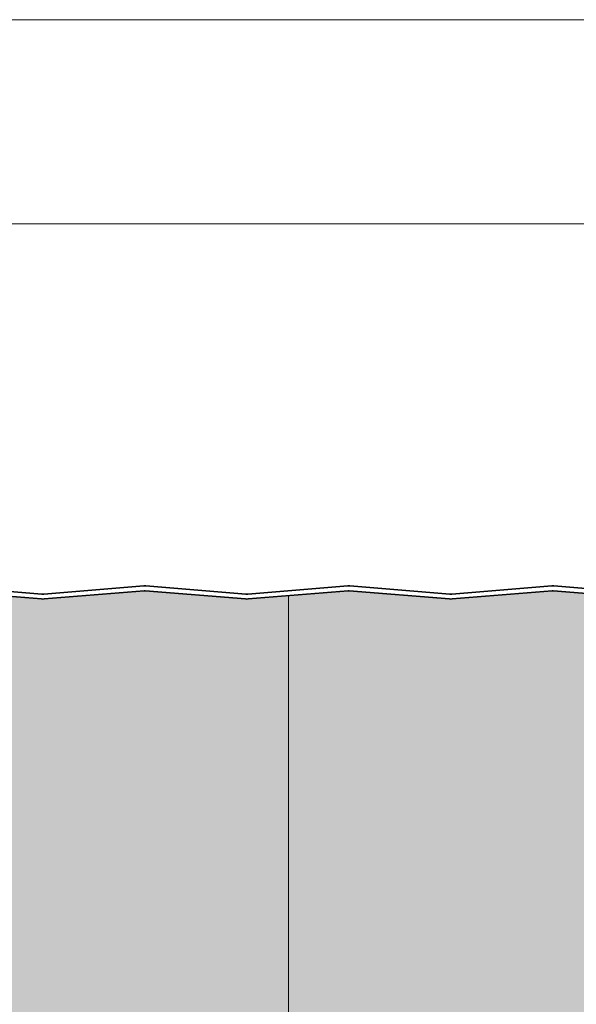
# Model space of a CAD drawing. Units: millimetres. Extents: x -1794 to 1108, y -1462 to 2479.
# Drawn here: x 869 to 938, y 919 to 1039 of the extents above; entities that cross this region are included whole.
import ezdxf

# ---------------------------------------------------------------- set-up
doc = ezdxf.new("R2010")
doc.units = ezdxf.units.MM
doc.layers.get('0').update_dxf_attribs({"linetype": 'CONTINUOUS'})
doc.layers.get('DEFPOINTS').update_dxf_attribs({"linetype": 'CONTINUOUS'})
doc.layers.add('Aussenschale', color=7, linetype='CONTINUOUS', lineweight=35)
doc.layers.add('Bemaßung', color=1, linetype='CONTINUOUS', lineweight=18)
doc.layers.add('Schraffur', color=7, linetype='CONTINUOUS', lineweight=9, true_color=0xbdbdbd)
doc.layers.add('Schraffur Mineralwolle', color=7, linetype='CONTINUOUS', lineweight=9, true_color=0xc6c08d)
doc.styles.add('Arial', font='ARIALN.TTF')
doc.styles.get("Standard").update_dxf_attribs({"font": 'ARIALN.TTF'})
doc.dimstyles.new('AM_DIN$0', dxfattribs={"dimtxt": 3.5, "dimasz": 2, "dimexe": 1, "dimexo": 0, "dimgap": 1.5, "dimtad": 1, "dimdsep": 46, "dimtxsty": 'Standard', "dimcen": 0, "dimclrd": 256, "dimclre": 256, "dimclrt": 2, "dimadec": 0, "dimazin": 2, "dimtp": 0.1, "dimtm": 0.1, "dimtfac": 0.71, "dimtmove": 0, "dimatfit": 3, "dimldrblk": 'NONE', "dimfxl": 1, "dimlwd": -1, "dimlwe": -1, "dimarcsym": 0})

# ---------------------------------------------------------------- blocks, each defined once
blk = doc.blocks.new('*D502')
at = {"layer": 'Bemaßung', "color": 1, "transparency": 16777216}
for p, q in [((-29.65156546142591, 967.4858859840895), (-29.65156546142591, 1016.855815891978)), ((970.2484345385747, 968.3551548285484), (970.2484345385747, 1016.855815891978)), ((-19.65156546142591, 1014.355815891978), (960.2484345385747, 1014.355815891978))]:
    blk.add_line(p, q, dxfattribs=at)
for points in [[(-19.65156546142591, 1016.022482558645), (-19.65156546142591, 1012.689149225312), (-29.65156546142591, 1014.355815891978)], [(960.2484345385747, 1016.022482558645), (960.2484345385747, 1012.689149225312), (970.2484345385747, 1014.355815891978)]]:
    blk.add_solid(points, dxfattribs=at)
at = {"layer": 'DEFPOINTS', "color": 0, "transparency": 16777216}
for p in [(970.2484345385747, 1014.355815891978), (-29.65156546142591, 967.4858859840895), (970.2484345385747, 968.3551548285484)]:
    blk.add_point(p, dxfattribs=at)
at = {"layer": 'Bemaßung', "color": 1, "transparency": 16777216, "insert": (470.2984345385744, 1023.411068279427), "char_height": 10, "attachment_point": 5, "style": 'Arial'}
blk.add_mtext('(Baubreite = {1000})', dxfattribs=at)
blk = doc.blocks.new('_None')
blk = doc.blocks.new('*D475')
at = {"layer": 'Bemaßung', "color": 1, "transparency": 16777216}
for p, q in [((-29.65156546142591, 967.4858859840895), (-29.65156546142591, 1041.855815891978)), ((1013.699998597733, 948.9999976988677), (1013.699998597733, 1041.855815891978)), ((-19.65156546142591, 1039.355815891978), (1003.699998597733, 1039.355815891978))]:
    blk.add_line(p, q, dxfattribs=at)
for points in [[(-19.65156546142591, 1041.022482558645), (-19.65156546142591, 1037.689149225312), (-29.65156546142591, 1039.355815891978)], [(1003.699998597733, 1041.022482558645), (1003.699998597733, 1037.689149225312), (1013.699998597733, 1039.355815891978)]]:
    blk.add_solid(points, dxfattribs=at)
at = {"layer": 'DEFPOINTS', "color": 0, "transparency": 16777216}
for p in [(1013.699998597733, 1039.355815891978), (-29.65156546142591, 967.4858859840895), (1013.699998597733, 948.9999976988677)]:
    blk.add_point(p, dxfattribs=at)
at = {"layer": 'Bemaßung', "color": 1, "transparency": 16777216, "insert": (492.0242165681536, 1046.961545769195), "char_height": 10, "attachment_point": 5, "style": 'Arial'}
blk.add_mtext('1043.4', dxfattribs=at)
blk = doc.blocks.new('A$C64B35A72')
at = {"layer": 'Aussenschale'}
for p, q in [((37.78708700349671, 26.89522381106508), (46.99333631113404, 26.1539306629129)), ((37.73923986928276, 26.29713464400993), (46.94383915611252, 25.55597435659001)), ((48.09869326724584, 25.57688423049694), (51.65402440961043, 21.26392267314804)), ((47.63571851722372, 25.19523729832872), (51.19063763502345, 20.88277556673711)), ((52.42564899299759, 20.90000089343084), (54.56746916796692, 20.90000089343084)), ((52.42629679883248, 20.30000089343957), (54.56746916796692, 20.30000089343957)), ((57.0674691679742, 17.80000089343957), (57.0674691679742, 9.90000714490452)), ((57.66746916797274, 17.80000089343957), (57.66746916797274, 9.90000714490452)), ((65.2836407450086, 8.400007144897245), (59.16746916797274, 8.40000714490452)), ((65.2836407450086, 7.8000071448987), (59.16746916797274, 7.800007144891424)), ((67.06462475859007, 6.640343493243563), (66.34430090327078, 7.360667330198339)), ((67.46060452359234, 7.092891833206522), (66.76846970956103, 7.785026655212278)), ((68.87481808594748, 7.092891833213798), (69.5668437422064, 7.784917471850349)), ((69.2707979158804, 6.640343493250839), (69.99110781529453, 7.360653407522477)), ((71.05176631661016, 8.399993246675876), (89.16991324884293, 8.400007758566062)), ((71.05176679701253, 7.799993246677332), (89.16960401015967, 7.800007753212412)), ((81.76747085180978, 4.000006411741197), (89.16960100169672, 4.000000476517016)), ((81.76747037069435, 3.400006411735376), (89.16991510278604, 3.4000004763584)), ((79.66746916796546, 1.900006411742652), (79.66746916796546, 8.965798770077527e-07)), ((80.26746916797129, 1.900006411742652), (80.26746916797129, 8.965798770077527e-07)), ((79.66746916796546, 8.965798770077527e-07), (80.26746916797129, 8.965798770077527e-07))]:
    blk.add_line(p, q, dxfattribs=at)
at = {"layer": 'Aussenschale', "ltscale": 25.39999961853027}
for points in [[(0.287087006814545, 25.9047779755274), (12.54785133574478, 26.89522381079587)], [(0.3353986716902, 25.30672615249205), (12.59616300062044, 26.29717198776052)]]:
    blk.add_lwpolyline(points, dxfattribs=at)
at = {"layer": 'Aussenschale'}
for points in [[(25.04785133242694, 25.90477797579661), (12.78708700349671, 26.89522381106508)], [(25.28708700350398, 25.90477797579661), (37.54785133243422, 26.89522381106508)], [(24.99953966755129, 25.30672615276126), (12.73877533862105, 26.29717198802973)], [(25.33539866837964, 25.30672615276126), (37.59616299730988, 26.29717198802973)]]:
    blk.add_lwpolyline(points, dxfattribs=at)
at = {"layer": 'Aussenschale', "ltscale": 25.39999961853027}
for centre, radius, start, end in [((12.66746917127603, 25.40000089316163), 1.5, 85.42607865934869, 94.57392134065131), ((0.167469171276025, 27.40000089316163), 1.5, 265.4260786593487, 274.5739213406513), ((0.167469171276025, 27.40000089316163), 1.5, 265.4260786593487, 274.5739213406513), ((0.167469171276025, 27.40000089316163), 2.1, 265.4260786593487, 274.5739213406513)]:
    blk.add_arc(centre, radius, start, end, dxfattribs=at)
at = {"layer": 'Aussenschale'}
for centre, radius, start, end in [((37.66746916796546, 25.40000089343084), 1.5, 85.42607865934869, 94.57392134065131), ((37.66746916796546, 25.40000089343084), 1.5, 85.42607865934869, 94.57392134065131), ((12.66746916796546, 25.40000089343084), 0.9, 85.42607865934869, 94.57392134065131), ((25.16746916796546, 27.40000089343084), 1.5, 265.4260786593487, 274.5739213406513), ((25.16746916796546, 27.40000089343084), 1.5, 265.4260786593487, 274.5739213406513), ((37.66746916796546, 25.40000089343084), 0.9, 85.42607865934869, 94.57392134065131), ((37.66746916796546, 25.40000089343084), 0.9, 85.42607865934869, 94.57392134065131), ((46.86409393382928, 24.55915907804592), 1, 39.49999999992108, 85.42607874008253), ((46.86409393382928, 24.55915907804592), 1.6, 39.49999999992108, 85.42607874008253), ((25.16746916796546, 27.40000089343084), 2.1, 265.4260786593487, 274.5739213406513), ((52.42564899299759, 21.90000089343084), 1.6, 219.4768038877673, 270), ((52.42564899299759, 21.90000089343084), 1, 219.4999999999211, 270), ((54.56746916796692, 17.80000089343957), 3.1, 0, 90), ((54.56746916796692, 17.80000089343957), 2.5, 0, 90), ((59.16746916797274, 9.90000714490452), 2.1, 180, 270), ((59.16746916797274, 9.90000714490452), 1.5, 180, 270), ((65.2836407450086, 6.3000071448987), 2.1, 45.00000073046446, 90), ((65.2836407450086, 6.3000071448987), 1.5, 45.00000073046446, 90), ((71.0517679980112, 6.299993246677332), 2.1, 90.00004587490888, 135.0000005910336), ((71.0517679980112, 6.299993246677332), 1.5, 90.00004587490888, 135.0000005910336), ((89.16746432652144, 5.900004116556374), 2.500004841453501, 269.9586683231137, 90.04129097338397), ((89.16746432652144, 5.900004116556374), 1.900004841453501, 269.9470630561192, 90.05307036983231), ((68.16771133722796, 7.743430071903276), 1.56, 225.0000000005896, 314.9999999994104), ((68.16771130476991, 7.799998614398646), 1, 225.0000000005896, 314.9999999994104), ((81.76746916797129, 1.900006411742652), 2.1, 89.96117103819002, 180), ((81.76746916797129, 1.900006411742652), 1.5, 89.99994105376659, 180)]:
    blk.add_arc(centre, radius, start, end, dxfattribs=at)
blk = doc.blocks.new('A$C167E1889')
at = {"layer": 'Aussenschale'}
for points in [[(901.7307113130897, 33.20477682835508), (889.4699469841595, 34.19522266362355)], [(901.9699469841668, 33.20477682835508), (914.230711313097, 34.19522266362355)], [(926.7307113130897, 33.20477682835508), (914.4699469841595, 34.19522266362355)], [(926.9699469841668, 33.20477682835508), (939.230711313097, 34.19522266362355)], [(951.7307113130897, 33.20477682835508), (939.4699469841595, 34.19522266362355)], [(901.6823996482141, 32.60672500531973), (889.4216353192838, 33.59717084058821)], [(902.0182586490424, 32.60672500531973), (914.2790229779727, 33.59717084058821)], [(926.6823996482141, 32.60672500531973), (914.4216353192838, 33.59717084058821)], [(927.0182586490424, 32.60672500531973), (939.2790229779727, 33.59717084058821)], [(951.6823996482141, 32.60672500531973), (939.4216353192838, 33.59717084058821)]]:
    blk.add_lwpolyline(points, dxfattribs=at)
for centre, radius, start, end in [((914.3503291486282, 32.69999974598932), 1.5, 85.42607865934741, 94.57392134065257), ((939.3503291486282, 32.69999974598932), 1.5, 85.42607865934741, 94.57392134065257), ((901.8503291486282, 34.69999974598932), 2.1, 265.4260786593478, 274.5739213406522), ((901.8503291486282, 34.69999974598932), 1.5, 265.4260786593478, 274.5739213406522), ((901.8503291486282, 34.69999974598932), 1.5, 265.4260786593478, 274.5739213406522), ((914.3503291486282, 32.69999974598932), 0.9, 85.42607865934741, 94.57392134065257), ((926.8503291486282, 34.69999974598932), 2.1, 265.4260786593478, 274.5739213406522), ((926.8503291486282, 34.69999974598932), 1.5, 265.4260786593478, 274.5739213406522), ((926.8503291486282, 34.69999974598932), 1.5, 265.4260786593478, 274.5739213406522), ((939.3503291486282, 32.69999974598932), 0.9, 85.42607865934741, 94.57392134065257)]:
    blk.add_arc(centre, radius, start, end, dxfattribs=at)
at = {"layer": 'Aussenschale', "color": 3}
blk.add_blockref('A$C64B35A72', (951.6828599773522, 7.299998852558474), dxfattribs=at)
blk = doc.blocks.new('05-Vertrieb-Superwall-HF_120')
at = {"layer": 'Schraffur Mineralwolle'}
h = blk.add_hatch(color=256, dxfattribs=at)
h.dxf.hatch_style = 1
edge = h.paths.add_edge_path()
edge.add_line((397.0320691006273, 968.4067197350726), (384.7715665298264, 969.3971444250649))
edge.add_arc((384.699998601041, 968.4999944757426), 0.8999999999997811, 85.43902868539723, 94.5609713062314)
edge.add_line((384.6284306723867, 969.3971444250753), (372.3677153314812, 968.4067025471447))
edge.add_arc((372.1999986010425, 970.4999944757419), 2.0999999999998, 265.4191876961143, 274.58081228384765, ccw=False)
edge.add_line((372.0322818698717, 968.4067025472034), (359.7715665298264, 969.3971444250649))
edge.add_arc((359.699998601041, 968.4999944757426), 0.8999999999997811, 85.43902868539723, 94.5609713062314)
edge.add_line((359.6284306723867, 969.3971444250753), (347.3677153314812, 968.4067025471447))
edge.add_arc((347.1999986010425, 970.4999944757419), 2.0999999999998, 265.4191876961143, 274.58081228384765, ccw=False)
edge.add_line((347.0322818698717, 968.4067025472034), (334.7715665298264, 969.3971444250649))
edge.add_arc((334.699998601041, 968.4999944757426), 0.8999999999997811, 85.43902868539723, 94.5609713062314)
edge.add_line((334.6284306723867, 969.3971444250753), (322.3677153314812, 968.4067025471447))
edge.add_arc((322.1999986010425, 970.4999944757419), 2.0999999999998, 265.4191876961143, 274.58081228384765, ccw=False)
edge.add_line((322.0322818698717, 968.4067025472034), (309.7715665298264, 969.3971444250649))
edge.add_arc((309.699998601041, 968.4999944757426), 0.8999999999997811, 85.43902868539723, 94.5609713062314)
edge.add_line((309.6284306723867, 969.3971444250753), (297.3677153314812, 968.4067025471447))
edge.add_arc((297.1999986010425, 970.4999944757419), 2.0999999999998, 265.4191876961143, 274.58081228384765, ccw=False)
edge.add_line((297.0322818698717, 968.4067025472034), (284.7715665298264, 969.3971444250649))
edge.add_arc((284.699998601041, 968.4999944757426), 0.8999999999997811, 85.43902868539723, 94.5609713062314)
edge.add_line((284.6284306723867, 969.3971444250753), (272.3677153314812, 968.4067025471447))
edge.add_arc((272.1999986010425, 970.4999944757419), 2.0999999999998, 265.4191876961143, 274.58081228384765, ccw=False)
edge.add_line((272.0322818698717, 968.4067025472034), (259.7715665298264, 969.3971444250649))
edge.add_arc((259.699998601041, 968.4999944757426), 0.8999999999997811, 85.43902868539723, 94.5609713062314)
edge.add_line((259.6284306723867, 969.3971444250753), (247.3677153314306, 968.4067025471406))
edge.add_arc((247.1999986010431, 970.4999944757419), 2.09999999999979, 265.41918769611584, 274.58081228244583, ccw=False)
edge.add_line((247.0322818698724, 968.4067025472034), (234.7715665298957, 969.397144425059))
edge.add_arc((234.699998601039, 968.4999944757421), 0.9000000000000142, 85.43902868084244, 94.56097131224192)
edge.add_line((234.6284306722906, 969.3971444250676), (222.3677153314713, 968.4067025471438))
edge.add_arc((222.1999986010433, 970.4999944757419), 2.099999999999858, 265.4191876960927, 274.58081228355655, ccw=False)
edge.add_line((222.0322818698717, 968.4067025472034), (209.7715665299361, 969.3971444250558))
edge.add_arc((209.6999986010388, 968.4999944757421), 0.9000000000000731, 85.4390286782471, 94.56097134942635)
edge.add_line((209.6284306717081, 969.3971444250212), (197.3677153314708, 968.4067025471443))
edge.add_arc((197.1999986010365, 970.4999944757419), 2.0999999999999, 265.4191876960787, 274.58081228372606, ccw=False)
edge.add_line((197.0322818698644, 968.4067025472034), (184.7715665298929, 969.397144425059))
edge.add_arc((184.6999986010339, 968.4999944757421), 0.9000000000001973, 85.43902868069634, 94.5609713123862)
edge.add_line((184.6284306722832, 969.3971444250676), (172.3677153314707, 968.4067025471443))
edge.add_arc((172.1999986010365, 970.4999944757419), 2.0999999999999, 265.4191876960787, 274.58081228372606, ccw=False)
edge.add_line((172.0322818698644, 968.4067025472034), (159.7715665298929, 969.397144425059))
edge.add_arc((159.6999986010339, 968.4999944757421), 0.9000000000001973, 85.43902868069634, 94.5609713123862)
edge.add_line((159.6284306722832, 969.3971444250676), (147.3677153314707, 968.4067025471443))
edge.add_arc((147.1999986010365, 970.4999944757419), 2.0999999999999, 265.4191876960787, 274.58081228372606, ccw=False)
edge.add_line((147.0322818698644, 968.4067025472034), (134.7715665298929, 969.397144425059))
edge.add_arc((134.6999986010339, 968.4999944757421), 0.9000000000001973, 85.43902868069634, 94.5609713123862)
edge.add_line((134.6284306722832, 969.3971444250676), (122.3677153313169, 968.406702547132))
edge.add_arc((122.1999986010352, 970.4999944757419), 2.099999999999951, 265.4191877035175, 274.5808122795492, ccw=False)
edge.add_line((122.0322818701349, 968.4067025471816), (109.7715665298565, 969.3971444250617))
edge.add_arc((109.6999986010355, 968.4999944757419), 0.900000000000122, 85.43902868312279, 94.56097132379287)
edge.add_line((109.6284306721062, 969.397144425053), (97.36771533131406, 968.4067025471315))
edge.add_arc((97.19999860103664, 970.4999944757419), 2.100000000000064, 265.41918770347877, 274.58081227943234, ccw=False)
edge.add_line((97.03228187013488, 968.4067025471816), (84.77156652985542, 969.3971444250617))
edge.add_arc((84.69999860103493, 968.4999944757421), 0.8999999999998525, 85.4390286831559, 94.56097132375797)
edge.add_line((84.62843067210619, 969.397144425053), (72.36771533135936, 968.4067025471352))
edge.add_arc((72.19999860103624, 970.4999944757419), 2.100000000000088, 265.41918770347036, 274.5808122806832, ccw=False)
edge.add_line((72.03228187013417, 968.4067025471816), (59.77156652987756, 969.3971444250599))
edge.add_arc((59.69999860103323, 968.4999944757421), 0.8999999999999354, 85.43902868163343, 94.56097131800173)
edge.add_line((59.62843067219461, 969.3971444250603), (47.36771533131687, 968.406702547132))
edge.add_arc((47.1999986010352, 970.4999944757419), 2.09999999999995, 265.4191877035179, 274.5808122795488, ccw=False)
edge.add_line((47.03228187013488, 968.4067025471816), (34.77156652987256, 969.3971444250603))
edge.add_arc((34.69999860103366, 968.4999944757421), 0.8999999999999571, 85.43902868198023, 94.56097131802068)
edge.add_line((34.62843067219474, 969.3971444250603), (22.37049634299859, 968.4069272020845))
edge.add_arc((22.19999887113175, 970.4999944757494), 2.100000000000029, 265.4191877052773, 274.6569284108296, ccw=False)
edge.add_line((22.03228214029571, 968.4067025471838), (17.84843453857319, 968.7446810223712))
edge.add_line((17.84843453857319, 968.7446810223712), (17.84843453857319, 955.0821835455856))
edge.add_line((17.84843453857319, 955.0821835455856), (17.84843453858193, 949.2999944757528))
edge.add_arc((13.74843453858196, 949.2999944757523), 4.099999999999966, -89.99999999999977, 6.423306331271306e-12, ccw=False)
edge.add_line((13.74843453858198, 945.1999944757524), (5.348434538580719, 945.1999944757538))
edge.add_arc((5.348434538580477, 943.6999944757538), 1.5, 89.99999999999078, 180)
edge.add_line((3.848434538580477, 943.6999944757538), (3.848434538580477, 935.7999944757523))
edge.add_line((3.848434538580477, 935.7999944757523), (3.24814396386418, 935.7999944757523))
edge.add_line((3.24814396386418, 935.7999944757523), (2.299998659829299, 935.7999944772362))
edge.add_line((2.299998659829299, 935.7999944772362), (2.299998598093225, 868.101866678802))
edge.add_line((2.299998598093225, 868.101866678802), (3.248434538581932, 868.0999935910529))
edge.add_line((3.248434538581932, 868.0999935910529), (3.848433136445237, 868.0999935910529))
edge.add_line((3.848433136445237, 868.0999935910529), (3.848433136443781, 863.9999869243854))
edge.add_arc((5.448433136443739, 863.9999869243854), 1.599999999999959, 180, 269.9999999999883)
edge.add_line((5.448433136443413, 862.3999869243855), (12.20886959366902, 862.3999869243855))
edge.add_arc((12.20886959366902, 858.4999869243854), 3.900000000000091, -8.30508452054346e-06, 90, ccw=False)
edge.add_line((16.10886959366903, 858.4999863590763), (16.1088684485585, 850.599998460081))
edge.add_line((16.1088684485585, 850.599998460081), (56.12506385542744, 850.5999926596944))
edge.add_arc((56.12506407285444, 852.0999926596944), 1.500000000000016, 269.9999916949004, 299.9997816753377)
edge.add_line((56.87505912288484, 850.800951696164), (60.70000552782054, 853.0092660995513))
edge.add_arc((61.7499985978647, 851.1906087506152), 2.099999999995239, 59.99991284391598, 119.99978167546399, ccw=False)
edge.add_line((62.80000136432498, 853.0092605013376), (66.62488798450941, 850.8009534238506))
edge.add_arc((67.36882549961564, 852.0773743953994), 1.477394166426788, 239.7650484435245, 269.7649620931805)
edge.add_line((67.36276497192097, 850.599992659694), (118.6250872314484, 850.599992659694))
edge.add_arc((118.6250872314481, 852.099992659694), 1.5, 270.0000000000086, 299.9998899877062)
edge.add_line((119.3750847371939, 850.8009531139621), (123.2000020898112, 853.009260384955))
edge.add_arc((124.2499985978575, 851.1906050209234), 2.100000000007309, 60.000129714359275, 119.99988998766389, ccw=False)
edge.add_line((125.2999944805316, 853.0092607460122), (129.1249159426607, 850.8009528560649))
edge.add_arc((129.8749130017104, 852.099992659694), 1.499999999998616, 240.0001297143543, 269.999999999987)
edge.add_line((129.8749130017101, 850.5999926596953), (181.1251228300386, 850.599992659694))
edge.add_arc((181.1251228300386, 852.0999926596942), 1.500000000000227, 270, 299.9999847802407)
edge.add_line((181.8751224849688, 850.8009543547912), (185.6999990809639, 853.0092465324135))
edge.add_arc((186.7499985978646, 851.1905929055517), 2.099999999997413, 60.00002481075268, 119.99998478023599, ccw=False)
edge.add_line((187.799997810333, 853.0092467081774), (191.6248764068467, 850.8009542292446))
edge.add_arc((192.3748758443254, 852.099992659694), 1.500000000000903, 240.0000248107594, 269.9999999999772)
edge.add_line((192.3748758443248, 850.599992659693), (243.6251228337692, 850.5999926596794))
edge.add_arc((243.6300734631651, 852.0815166505138), 1.481532262270798, 269.8085423413199, 300.1914561791408)
edge.add_line((244.3751227963361, 850.8009545335938), (248.1999996734738, 853.0092468735327))
edge.add_arc((249.2499985978647, 851.1795522779155), 2.109568689199963, 60.149947950203284, 119.850034663412, ccw=False)
edge.add_line((250.2999980774758, 853.0092465549108), (254.1248759911138, 850.8009544702265))
edge.add_arc((254.8668394570479, 852.0700004411572), 1.470029748377982, 239.6867790919038, 270.3132273252762)
edge.add_line((254.8748758464038, 850.599992659694), (306.1251228300387, 850.599992659694))
edge.add_arc((306.1251228300387, 852.0999926596942), 1.500000000000227, 270, 299.9999847802407)
edge.add_line((306.8751224849689, 850.8009543547912), (310.6999990809639, 853.0092465324135))
edge.add_arc((311.7499985978646, 851.1905929055517), 2.099999999997413, 60.00002481075143, 119.99998478023599, ccw=False)
edge.add_line((312.799997810333, 853.0092467081774), (316.6248764068467, 850.8009542292446))
edge.add_arc((317.3748758443253, 852.099992659694), 1.500000000000918, 240.0000248107585, 269.9999999999956)
edge.add_line((317.3748758443252, 850.599992659693), (368.6250872314468, 850.599992659694))
edge.add_arc((368.6442491047484, 852.0283782072818), 1.428514070615403, 269.2314199647931, 300.7696431919234)
edge.add_line((369.3750593232959, 850.8009545337229), (373.1999362002254, 853.0092468735418))
edge.add_arc((374.2499351254882, 851.1853999820976), 2.104498806481883, 60.07070607464573, 119.9292765446518, ccw=False)
edge.add_line((375.2999346040158, 853.009246555024), (379.1249283628322, 850.8009456853922))
edge.add_arc((379.8749130017105, 852.099992659694), 1.499999999998639, 240.0006775200785, 269.9999999999913)
edge.add_line((379.8749130017103, 850.5999926596953), (431.1251228300385, 850.5999926597012))
edge.add_arc((431.159258840912, 851.9725953258837), 1.373027074186692, 268.5753733962203, 301.4246250552488)
edge.add_line((431.8751227949377, 850.8009545337566), (435.699999671819, 853.0092468735477))
edge.add_arc((436.7499985963585, 851.1807325621064), 2.108545073902754, 60.13398463701219, 119.8659979243165, ccw=False)
edge.add_line((437.7999980774286, 853.0092465539676), (441.6248759894701, 850.8009544702243))
edge.add_arc((442.3679211166896, 852.0740372569578), 1.474061003812917, 239.7296797192156, 270.2703266890674)
edge.add_line((442.3748758445187, 850.599992659694), (493.6251228300314, 850.599992659694))
edge.add_arc((493.6251228300314, 852.0999926596942), 1.500000000000227, 270, 299.9999847802407)
edge.add_line((494.3751224849616, 850.8009543547912), (498.1999990809566, 853.0092465324135))
edge.add_arc((499.2499985978574, 851.1905929055517), 2.09999999999747, 60.00002481075268, 119.9999847802386, ccw=False)
edge.add_line((500.2999978103257, 853.0092467081774), (504.1248764068393, 850.8009542292446))
edge.add_arc((504.874875844318, 852.0999926596942), 1.500000000001114, 240.0000248107628, 269.9999999999826)
edge.add_line((504.8748758443176, 850.599992659693), (556.1251228314718, 850.5999926596794))
edge.add_arc((556.1325705665009, 852.0721973272248), 1.47222350609528, 269.7101488989541, 300.2898496055445)
edge.add_line((556.8751227948283, 850.8009545336934), (560.6999996717357, 853.0092468734995))
edge.add_arc((561.7499985969263, 851.1844486687348), 2.105323307953843, 60.08362323892379, 119.91635936667669, ccw=False)
edge.add_line((562.7999980761065, 853.0092465547307), (566.6248759894561, 850.8009544702206))
edge.add_arc((567.3502091710768, 852.0079339717495), 1.408157569830477, 238.9962775550942, 271.0041611767537)
edge.add_line((567.374887162855, 850.599992659694), (618.6251228300314, 850.599992659694))
edge.add_arc((618.6251228300313, 852.0999926596937), 1.499999999999773, 270.0000000000043, 299.9999847802456)
edge.add_line((619.3751224849614, 850.8009543547912), (623.1999990809566, 853.0092465324135))
edge.add_arc((624.2499985978574, 851.1905929055517), 2.09999999999747, 60.00002481075268, 119.9999847802386, ccw=False)
edge.add_line((625.2999978103257, 853.0092467081774), (629.1248764068393, 850.8009542292446))
edge.add_arc((629.874875844318, 852.0999926596937), 1.500000000000721, 240.0000248107542, 269.9999999999913)
edge.add_line((629.8748758443178, 850.599992659693), (681.1251228300314, 850.599992659694))
edge.add_arc((681.1251228300313, 852.0999926596937), 1.499999999999773, 270.0000000000043, 299.9999847802456)
edge.add_line((681.8751224849614, 850.8009543547912), (685.6999990809566, 853.0092465324135))
edge.add_arc((686.7499985978574, 851.1905929055517), 2.09999999999747, 60.00002481075268, 119.9999847802386, ccw=False)
edge.add_line((687.7999978103257, 853.0092467081774), (691.6248764068393, 850.8009542292446))
edge.add_arc((692.374875844318, 852.0999926596937), 1.500000000000721, 240.0000248107542, 269.9999999999913)
edge.add_line((692.3748758443178, 850.599992659693), (743.6251228300314, 850.599992659694))
edge.add_arc((743.6251228300313, 852.0999926596937), 1.499999999999773, 270.0000000000043, 299.9999847802456)
edge.add_line((744.3751224849614, 850.8009543547912), (748.1999990809566, 853.0092465324135))
edge.add_arc((749.2499985978574, 851.1905929055517), 2.09999999999747, 60.00002481075268, 119.9999847802386, ccw=False)
edge.add_line((750.2999978103257, 853.0092467081774), (754.1248764068393, 850.8009542292446))
edge.add_arc((754.874875844318, 852.0999926596937), 1.500000000000721, 240.0000248107542, 269.9999999999913)
edge.add_line((754.8748758443178, 850.599992659693), (806.0109017329771, 850.599992659694))
edge.add_arc((806.0411744194924, 851.9870134494718), 1.38735111158809, 268.7496785571955, 301.2503198950943)
edge.add_line((806.7609016979059, 850.8009545337629), (810.5857785747437, 853.0092468735331))
edge.add_arc((811.6357775013892, 851.1944044871798), 2.096699938775534, 59.94793765153048, 120.05204500709681, ccw=False)
edge.add_line((812.6857769773221, 853.0092465557361), (816.5106548924014, 850.8009544702306))
edge.add_arc((817.1891563974639, 851.8331530987575), 1.235232083903619, 236.6816338738091, 273.3188048480456)
edge.add_line((817.2606660655758, 850.599992659694), (868.6251228300312, 850.599992659694))
edge.add_arc((868.6251228300313, 852.0999926596937), 1.499999999999773, 269.9999999999956, 299.9999847802456)
edge.add_line((869.3751224849614, 850.8009543547912), (873.1999990809566, 853.0092465324135))
edge.add_arc((874.2499985978574, 851.1905929055517), 2.09999999999747, 60.00002481075268, 119.9999847802386, ccw=False)
edge.add_line((875.2999978103257, 853.0092467081774), (879.1248764068393, 850.8009542292446))
edge.add_arc((879.874875844318, 852.0999926596937), 1.500000000000721, 240.0000248107542, 270)
edge.add_line((879.874875844318, 850.599992659693), (931.1259978720132, 850.5999926597012))
edge.add_arc((931.1426290168308, 852.0379243707446), 1.438027885891645, 269.337345499672, 300.6626480759432)
edge.add_line((931.8759977275613, 850.8009544702525), (935.7008761827647, 853.0092487437089))
edge.add_arc((936.7509085221972, 851.16855207873), 2.11913475888589, 60.464990146123284, 119.7027595016041, ccw=False)
edge.add_line((937.7955472072963, 853.0123151177111), (941.6257348422578, 850.8009546438605))
edge.add_arc((942.3757349978698, 852.099992659694), 1.499999999999577, 239.9999931365172, 270.0000082501141)
edge.add_line((942.3757352138573, 850.5999926596944), (995.2003924614478, 850.6000002826565))
edge.add_arc((995.1297337939909, 852.0983351426635), 1.499999999999595, 272.6999614312135, 314.9975595936414)
edge.add_line((996.1903487879761, 851.0376297950136), (1001.077816057384, 855.9246807393968))
edge.add_line((1001.077816057384, 855.9246807393968), (1001.699998598095, 862.6983218094108))
edge.add_line((1001.699998598095, 862.6983218094108), (1001.699998598095, 867.9983284759962))
edge.add_line((1001.699998598095, 867.9983284759962), (1002.299998598093, 867.9983284759962))
edge.add_line((1002.299998598093, 867.9983284759962), (1002.299998598093, 943.0999944788912))
edge.add_line((1002.299998598093, 943.0999944788912), (1001.699998597724, 943.0999944788912))
edge.add_line((1001.699998597724, 943.0999944788912), (1001.699998597724, 945.0000053896822))
edge.add_line((1001.699998597724, 945.0000053896822), (1001.699993873798, 950.89999372738))
edge.add_line((1001.699993873798, 950.89999372738), (993.0842962267536, 950.8999868289886))
edge.add_arc((993.0842974277693, 949.3999868289889), 1.500000000000253, 90.00004587542128, 135.0000005908923)
edge.add_line((992.0236372450508, 950.4606469898301), (991.303327357012, 949.7403370869386))
edge.add_arc((990.2002407669861, 950.8434236542148), 1.560000000000084, 225.0000007303714, 315.0000005908234, ccw=False)
edge.add_line((989.0971542023965, 949.7403370615023), (988.3768303330291, 950.4606609125074))
edge.add_arc((987.3161701747667, 949.4000007272098), 1.500000000000253, 45.00000073020653, 90.00000000006948)
edge.add_line((987.3161701747649, 950.90000072721), (981.1999985977334, 950.9000007272164))
edge.add_arc((981.1999985977307, 953.0000007272163), 2.099999999999909, 180, 270.00000000007446, ccw=False)
edge.add_line((979.0999985977307, 953.0000007272163), (979.0999985977251, 960.8999944757504))
edge.add_arc((976.5999985977251, 960.8999944757504), 2.5, 0, 90)
edge.add_line((976.5999985977251, 963.3999944757504), (974.458178422755, 963.3999944757418))
edge.add_arc((974.4581784227562, 964.9999944757417), 1.599999999999909, 219.5000000000101, 269.9999999999593, ccw=False)
edge.add_line((973.223579089336, 963.982269323297), (969.668247946975, 968.2952308806355))
edge.add_arc((968.8966233635879, 967.6591526603577), 0.9999999999995921, 39.50000000002161, 85.39643881287718)
edge.add_line((968.9768842419953, 968.6559265521689), (959.7722333752927, 969.3970909794191))
edge.add_arc((959.6999985977243, 968.4999944757408), 0.9000000000012259, 85.39643964306192, 94.57392133872165)
edge.add_line((959.6282278964354, 969.3971282263258), (947.3677153291878, 968.4067025472275))
edge.add_arc((947.1999985977203, 970.499994475743), 2.1000000000006, 265.41918770586204, 274.58081231200555, ccw=False)
edge.add_line((947.0322818669056, 968.4067025471752), (934.771566526704, 969.397144425049))
edge.add_arc((934.6999985977214, 968.4999944757417), 0.900000000000498, 85.43902867281113, 94.56093737070623)
edge.add_line((934.628431200437, 969.3971444674637), (922.3677153318513, 968.406702546906))
edge.add_arc((922.1999986010354, 970.4999944754736), 2.100000000000458, 265.419198840687, 274.5808122941694, ccw=False)
edge.add_line((922.0322822770297, 968.406702514312), (909.7715665296887, 969.3971444250753))
edge.add_arc((909.6999986010351, 968.4999944757426), 0.8999999999997293, 85.43902869381192, 94.56097131492974)
edge.add_line((909.6284306722446, 969.3971444250644), (897.3677153318104, 968.4067025471716))
edge.add_arc((897.1999986010358, 970.4999944757433), 2.100000000001242, 265.41918770198936, 274.5808122930381, ccw=False)
edge.add_line((897.0322818700795, 968.4067025471861), (884.7715665296887, 969.3971444250753))
edge.add_arc((884.6999986010351, 968.4999944757426), 0.8999999999997293, 85.43902869381192, 94.56097131492974)
edge.add_line((884.6284306722446, 969.3971444250644), (872.3677153318104, 968.4067025471716))
edge.add_arc((872.1999986010358, 970.4999944757433), 2.100000000001242, 265.41918770198936, 274.5808122930381, ccw=False)
edge.add_line((872.0322818700795, 968.4067025471861), (859.7715665296887, 969.3971444250753))
edge.add_arc((859.6999986010351, 968.4999944757426), 0.8999999999997293, 85.43902869381192, 94.56097131492974)
edge.add_line((859.6284306722446, 969.3971444250644), (847.3677153318104, 968.4067025471716))
edge.add_arc((847.1999986010358, 970.4999944757433), 2.100000000001242, 265.41918770198936, 274.5808122930381, ccw=False)
edge.add_line((847.0322818700795, 968.4067025471861), (834.7715665296887, 969.3971444250753))
edge.add_arc((834.6999986010351, 968.4999944757426), 0.8999999999997293, 85.43902869381192, 94.56097131492974)
edge.add_line((834.6284306722446, 969.3971444250644), (822.3677153318104, 968.4067025471716))
edge.add_arc((822.1999986010358, 970.4999944757433), 2.100000000001242, 265.41918770198936, 274.5808122930381, ccw=False)
edge.add_line((822.0322818700795, 968.4067025471861), (809.7715665296887, 969.3971444250753))
edge.add_arc((809.6999986010351, 968.4999944757426), 0.8999999999997293, 85.43902869381192, 94.56097131492974)
edge.add_line((809.6284306722446, 969.3971444250644), (797.3677153318104, 968.4067025471716))
edge.add_arc((797.1999986010358, 970.4999944757433), 2.100000000001242, 265.41918770198936, 274.5808122930381, ccw=False)
edge.add_line((797.0322818700795, 968.4067025471861), (784.7715665296887, 969.3971444250753))
edge.add_arc((784.6999986010351, 968.4999944757426), 0.8999999999997293, 85.43902869381192, 94.56097131492974)
edge.add_line((784.6284306722446, 969.3971444250644), (772.3677153318104, 968.4067025471716))
edge.add_arc((772.1999986010358, 970.4999944757433), 2.100000000001242, 265.41918770198936, 274.5808122930381, ccw=False)
edge.add_line((772.0322818700795, 968.4067025471861), (759.7715665296887, 969.3971444250753))
edge.add_arc((759.6999986010351, 968.4999944757426), 0.8999999999997293, 85.43902869381192, 94.56097131492974)
edge.add_line((759.6284306722446, 969.3971444250644), (747.3677153318104, 968.4067025471716))
edge.add_arc((747.1999986010358, 970.4999944757433), 2.100000000001242, 265.41918770198936, 274.5808122930381, ccw=False)
edge.add_line((747.0322818700795, 968.4067025471861), (734.7715665296887, 969.3971444250753))
edge.add_arc((734.6999986010351, 968.4999944757426), 0.8999999999997293, 85.43902869381192, 94.56097131492974)
edge.add_line((734.6284306722446, 969.3971444250644), (722.3677153318104, 968.4067025471716))
edge.add_arc((722.1999986010358, 970.4999944757433), 2.100000000001242, 265.41918770198936, 274.5808122930381, ccw=False)
edge.add_line((722.0322818700795, 968.4067025471861), (709.7715665296887, 969.3971444250753))
edge.add_arc((709.6999986010351, 968.4999944757426), 0.8999999999997293, 85.43902869381192, 94.56097131492974)
edge.add_line((709.6284306722446, 969.3971444250644), (697.3677153318104, 968.4067025471716))
edge.add_arc((697.1999986010358, 970.4999944757433), 2.100000000001242, 265.41918770198936, 274.5808122930381, ccw=False)
edge.add_line((697.0322818700795, 968.4067025471861), (684.7715665296887, 969.3971444250753))
edge.add_arc((684.6999986010351, 968.4999944757426), 0.8999999999997293, 85.43902869381192, 94.56097131492974)
edge.add_line((684.6284306722446, 969.3971444250644), (672.3677153318104, 968.4067025471716))
edge.add_arc((672.1999986010358, 970.4999944757433), 2.100000000001242, 265.41918770198936, 274.5808122930381, ccw=False)
edge.add_line((672.0322818700795, 968.4067025471861), (659.7715665296887, 969.3971444250753))
edge.add_arc((659.6999986010351, 968.4999944757426), 0.8999999999997293, 85.43902869381192, 94.56097131492974)
edge.add_line((659.6284306722446, 969.3971444250644), (647.3677153318104, 968.4067025471716))
edge.add_arc((647.1999986010358, 970.4999944757433), 2.100000000001242, 265.41918770198936, 274.5808122930381, ccw=False)
edge.add_line((647.0322818700795, 968.4067025471861), (634.7715665296887, 969.3971444250753))
edge.add_arc((634.6999986010351, 968.4999944757426), 0.8999999999997293, 85.43902869381192, 94.56097131492974)
edge.add_line((634.6284306722446, 969.3971444250644), (622.3677153318104, 968.4067025471716))
edge.add_arc((622.1999986010358, 970.4999944757433), 2.100000000001242, 265.41918770198936, 274.5808122930381, ccw=False)
edge.add_line((622.0322818700795, 968.4067025471861), (609.7715665296887, 969.3971444250753))
edge.add_arc((609.6999986010351, 968.4999944757426), 0.8999999999997293, 85.43902869381192, 94.56097131492974)
edge.add_line((609.6284306722446, 969.3971444250644), (597.3677153318104, 968.4067025471716))
edge.add_arc((597.1999986010358, 970.4999944757433), 2.100000000001242, 265.41918770198936, 274.5808122930381, ccw=False)
edge.add_line((597.0322818700795, 968.4067025471861), (584.7715665296887, 969.3971444250753))
edge.add_arc((584.6999986010351, 968.4999944757426), 0.8999999999997293, 85.43902869381192, 94.56097131492974)
edge.add_line((584.6284306722446, 969.3971444250644), (572.3677153318104, 968.4067025471716))
edge.add_arc((572.1999986010358, 970.4999944757433), 2.100000000001242, 265.41918770198936, 274.5808122930381, ccw=False)
edge.add_line((572.0322818700795, 968.4067025471861), (559.7715665296887, 969.3971444250753))
edge.add_arc((559.6999986010351, 968.4999944757426), 0.8999999999997293, 85.43902869381192, 94.56097131492974)
edge.add_line((559.6284306722446, 969.3971444250644), (547.3677153318104, 968.4067025471716))
edge.add_arc((547.1999986010358, 970.4999944757433), 2.100000000001242, 265.41918770198936, 274.5808122930381, ccw=False)
edge.add_line((547.0322818700795, 968.4067025471861), (534.7715665296887, 969.3971444250753))
edge.add_arc((534.6999986010351, 968.4999944757426), 0.8999999999997293, 85.43902869381192, 94.56097131492974)
edge.add_line((534.6284306722446, 969.3971444250644), (522.3677153318104, 968.4067025471716))
edge.add_arc((522.1999986010354, 970.4999944757433), 2.100000000001269, 265.4191877019801, 274.58081229304736, ccw=False)
edge.add_line((522.0322818700788, 968.4067025471861), (509.7715665296887, 969.3971444250753))
edge.add_arc((509.6999986010338, 968.4999944757419), 0.9000000000005088, 85.43902869373599, 94.56097131427957)
edge.add_line((509.6284306722534, 969.3971444250653), (497.3677153322039, 968.4067025472034))
edge.add_arc((497.199998601033, 970.4999944757419), 2.099999999999803, 265.4191877161539, 274.5808123038888, ccw=False)
edge.add_line((497.0322818705944, 968.4067025471447), (484.7715665296888, 969.3971444250753))
edge.add_arc((484.6999986010358, 968.499994475743), 0.8999999999992309, 85.43902869384567, 94.57392134076478)
edge.add_line((484.6282278997151, 969.3971282263235), (472.3701924903705, 968.4067025472034))
edge.add_arc((472.2024757591997, 970.4999944757417), 2.099999999999567, 265.4191877161534, 274.5808123038862, ccw=False)
edge.add_line((472.0347590287611, 968.4067025471447), (459.7740436878555, 969.3971444250753))
edge.add_arc((459.7024757592012, 968.4999944757419), 0.9000000000004637, 85.43902869377207, 94.56097131460652)
edge.add_line((459.6309078304157, 969.3971444250649), (447.3701924903705, 968.4067025472034))
edge.add_arc((447.2024757591997, 970.4999944757419), 2.099999999999794, 265.41918771615235, 274.5808123038857, ccw=False)
edge.add_line((447.034759028761, 968.4067025471447), (434.7740436878555, 969.3971444250753))
edge.add_arc((434.7024757592011, 968.4999944757426), 0.8999999999997836, 85.43902869376862, 94.56097131460278)
edge.add_line((434.6309078304158, 969.3971444250649), (422.3701924903705, 968.4067025472034))
edge.add_arc((422.2024757591997, 970.4999944757419), 2.099999999999794, 265.41918771615235, 274.5808123038857, ccw=False)
edge.add_line((422.034759028761, 968.4067025471447), (409.7740436878555, 969.3971444250753))
edge.add_arc((409.7024757592011, 968.4999944757426), 0.8999999999997836, 85.43902869376862, 94.56097131460278)
edge.add_line((409.6309078304158, 969.3971444250649), (397.3701924903705, 968.4067025472034))
edge.add_arc((397.2024757592004, 970.4999944757419), 2.099999999999739, 265.42607865935634, 274.5808123038671, ccw=False)
edge.add_line((397.0350107894564, 968.4066823910523), (397.0320691006273, 968.4067197350726))
at = {"layer": 'Schraffur', "color": 3}
blk.add_lwpolyline([(902.2999985980932, 850.599992659694), (902.2999985980932, 968.8051409551206)], dxfattribs=at)
at = {"layer": 'Aussenschale'}
blk.add_blockref('A$C167E1889', (-29.65033054759404, 935.7999947297528), dxfattribs=at)
at = {"layer": 'Bemaßung', "color": 1}
dim = blk.add_linear_dim(base=(1013.699998597733, 1039.355815891978), p1=(-29.65156546142591, 967.4858859840895), p2=(1013.699998597733, 948.9999976988677), dimstyle='AM_DIN$0', override={"dimscale": 5, "dimtxt": 2, "dimasz": 2, "dimexe": 0.5, "dimgap": 0.5, "dimdec": 1, "dimtxsty": 'Arial', "dimclrd": 1, "dimclre": 1, "dimclrt": 1, "dimtp": 1, "dimtm": 1}, dxfattribs=at)
dim.commit()
dim.dimension.update_dxf_attribs({"geometry": '*D475', "text_midpoint": (492.0242165681536, 1046.961545769195)})
dim = blk.add_linear_dim(base=(970.2484345385747, 1014.355815891978), p1=(-29.65156546142591, 967.4858859840895), p2=(970.2484345385747, 968.3551548285484), angle=180, text='(Baubreite = {1000})', dimstyle='AM_DIN$0', override={"dimscale": 5, "dimtxt": 2, "dimasz": 2, "dimexe": 0.5, "dimgap": 0.5, "dimtxsty": 'Arial', "dimclrd": 1, "dimclre": 1, "dimclrt": 1, "dimtp": 1, "dimtm": 1}, dxfattribs=at)
dim.commit()
dim.dimension.update_dxf_attribs({"geometry": '*D502', "text_midpoint": (470.2984345385744, 1023.411068279427)})

msp = doc.modelspace()

# ---------------------------------------------------------------- block references
msp.add_blockref('05-Vertrieb-Superwall-HF_120', (0, 0))

doc.saveas('drawing.dxf')
